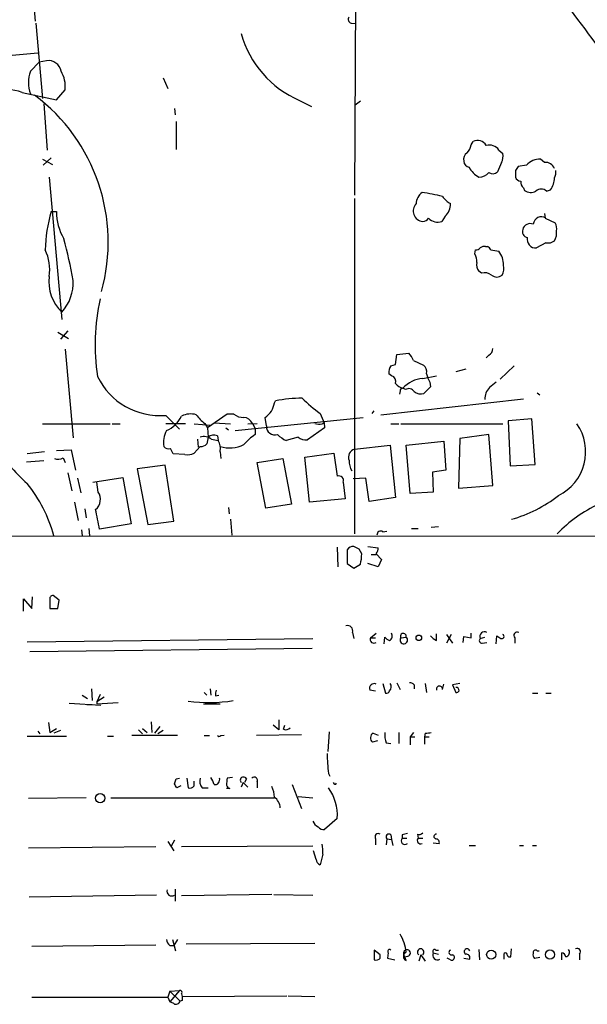
# Model space of a CAD drawing. Extents: x 6 to 971, y 5 to 900.
# Drawn here: x 253 to 326, y 22 to 148 of the extents above; entities that cross this region are included whole.
import ezdxf

# ---------------------------------------------------------------- set-up
doc = ezdxf.new("R2010")
doc.units = 0
doc.header["$MEASUREMENT"] = 0
doc.layers.add('MAIN', color=5, linetype='CONTINUOUS')

msp = doc.modelspace()

# ---------------------------------------------------------------- linework, layer by layer
at = {"layer": 'MAIN'}
for p, q in [((296.164, 185.2506), (295.8253, 125.1373)), ((253.5767, 164.6766), (255.016, 147.4046)), ((255.1007, 147.1506), (255.9473, 137.4986)), ((295.402, 147.1506), (295.91, 147.0659)), ((248.8353, 142.7479), (255.3547, 143.3406)), ((254.4233, 140.9699), (255.524, 142.1553)), ((256.4553, 142.3246), (255.524, 142.1553)), ((271.3567, 140.1233), (271.9493, 138.7686)), ((257.7253, 137.3293), (258.826, 138.5993)), ((253.3227, 138.2606), (257.7253, 137.3293)), ((256.1167, 136.8213), (256.54, 130.8946)), ((272.796, 136.2286), (272.8807, 135.3819)), ((288.798, 137.2446), (290.322, 136.4826)), ((296.5873, 137.1599), (295.91, 136.6519)), ((273.05, 134.5353), (273.05, 130.9793)), ((310.7267, 131.5719), (310.9807, 131.9953)), ((257.048, 129.8786), (256.032, 128.9473)), ((314.2827, 130.8946), (314.7907, 130.4713)), ((255.9473, 129.7093), (257.2173, 129.0319)), ((314.6213, 129.2859), (314.1133, 128.1006)), ((317.8387, 128.9473), (316.738, 128.7779)), ((320.1247, 129.2859), (319.6167, 129.7093)), ((256.794, 127.4233), (258.4027, 109.2199)), ((316.3993, 128.2699), (316.3993, 127.4233)), ((317.4153, 126.0686), (317.5847, 125.7299)), ((320.3787, 125.6453), (320.8867, 125.8146)), ((295.8253, 124.7139), (295.8253, 81.7879)), ((257.048, 123.0206), (257.7253, 123.0206)), ((307.4247, 122.4279), (307.0013, 121.7506)), ((320.1247, 122.7666), (320.2093, 122.1739)), ((320.2093, 122.1739), (321.4793, 121.5813)), ((312.5893, 118.5333), (312.8433, 118.5333)), ((320.294, 119.0413), (319.1087, 118.3639)), ((311.2347, 117.6019), (311.3193, 118.1099)), ((313.2667, 118.1099), (314.2827, 117.9406)), ((312.0813, 115.1466), (311.7427, 115.4006)), ((257.8947, 107.6113), (259.2493, 106.7646)), ((259.1647, 107.7806), (258.2333, 106.6799)), ((258.826, 105.4099), (259.842, 94.0646)), ((301.0747, 103.4626), (301.244, 104.7326)), ((301.244, 104.7326), (302.768, 104.9019)), ((313.0127, 104.6479), (312.674, 104.3093)), ((300.482, 103.2933), (301.0747, 103.4626)), ((303.3607, 103.9706), (304.6307, 103.3779)), ((300.5667, 102.0233), (300.228, 102.2773)), ((310.0493, 102.8699), (308.7793, 102.5313)), ((316.23, 103.2933), (314.452, 101.5999)), ((304.546, 101.6846), (306.324, 102.0233)), ((305.4773, 101.1766), (305.562, 100.5839)), ((301.6673, 100.0759), (301.5827, 99.6526)), ((302.3447, 100.2453), (302.006, 100.4146)), ((305.562, 100.5839), (304.7153, 99.7373)), ((319.1933, 99.8219), (319.532, 99.5679)), ((285.5807, 98.5519), (285.75, 98.8059)), ((299.212, 97.0279), (317.4153, 99.0599)), ((279.5693, 97.1126), (277.0293, 95.3346)), ((280.416, 97.1126), (279.5693, 97.1126)), ((291.4227, 97.1973), (291.9307, 96.0119)), ((298.2807, 97.5359), (298.0267, 97.1973)), ((255.9473, 95.8426), (264.5833, 95.8426)), ((264.8373, 95.8426), (265.8533, 95.8426)), ((271.6953, 96.9433), (273.4733, 95.1653)), ((274.2353, 95.8426), (271.6953, 95.8426)), ((275.336, 95.8426), (277.4527, 95.6733)), ((276.6907, 95.9273), (277.0293, 95.3346)), ((277.876, 96.0119), (279.9927, 95.8426)), ((280.5853, 94.9959), (296.926, 96.6893)), ((282.194, 95.8426), (283.3793, 95.9273)), ((282.7867, 95.9273), (283.1253, 95.2499)), ((284.5647, 95.5886), (284.3953, 96.6893)), ((291.6767, 95.8426), (291.9307, 96.0119)), ((291.9307, 96.0119), (292.0153, 95.3346)), ((300.482, 95.8426), (301.498, 95.8426)), ((301.752, 95.8426), (314.7907, 95.8426)), ((318.516, 96.5199), (315.468, 96.2659)), ((315.468, 96.2659), (315.722, 90.5086)), ((318.9393, 90.6779), (318.516, 96.5199)), ((277.0293, 95.3346), (277.114, 94.1493)), ((279.4, 95.3346), (279.7387, 95.0806)), ((283.1253, 95.2499), (283.1253, 94.4879)), ((292.0153, 95.3346), (289.814, 93.8106)), ((313.0127, 94.4879), (309.2873, 93.9799)), ((313.5207, 87.9686), (313.0127, 94.4879)), ((275.7593, 93.8953), (275.844, 92.8793)), ((277.114, 94.1493), (276.9447, 93.3026)), ((277.5373, 93.8953), (278.384, 93.7259)), ((278.2993, 94.3186), (278.384, 93.7259)), ((288.6287, 94.1493), (287.1047, 93.7259)), ((302.4293, 93.1333), (307.2553, 93.6413)), ((307.2553, 93.6413), (307.5093, 89.9159)), ((309.2873, 93.9799), (309.118, 87.6299)), ((256.2013, 92.2866), (254, 92.0326)), ((257.7253, 92.4559), (259.588, 92.5406)), ((259.588, 92.5406), (260.1807, 89.9159)), ((274.1507, 91.9479), (272.6267, 92.0326)), ((276.098, 92.9639), (275.336, 92.1173)), ((278.638, 92.2866), (278.7227, 91.4399)), ((289.4753, 91.6093), (293.2007, 92.1173)), ((293.2007, 92.1173), (293.624, 89.1539)), ((295.8253, 92.6253), (300.3973, 93.1333)), ((300.3973, 93.1333), (301.0747, 86.4446)), ((302.9373, 86.9526), (302.4293, 93.1333)), ((253.9153, 91.0166), (256.1167, 91.1859)), ((258.572, 91.5246), (258.826, 90.9319)), ((283.3793, 90.9319), (286.6813, 91.4399)), ((284.48, 85.0899), (283.3793, 90.9319)), ((286.6813, 91.4399), (287.782, 85.5979)), ((290.068, 85.8519), (289.4753, 91.6093)), ((259.1647, 89.5773), (259.6727, 87.2913)), ((271.6107, 90.5933), (268.0547, 90.0853)), ((268.0547, 90.0853), (269.4093, 82.9733)), ((272.7113, 83.3966), (271.6107, 90.5933)), ((307.5093, 89.9159), (305.816, 89.6619)), ((305.816, 89.6619), (305.9007, 87.1219)), ((315.722, 90.5086), (318.9393, 90.6779)), ((260.4347, 88.8999), (260.858, 87.0373)), ((262.382, 88.3919), (266.192, 88.9846)), ((263.0593, 87.1219), (262.89, 88.3919)), ((266.192, 88.9846), (267.2927, 83.0579)), ((294.386, 88.3919), (294.64, 86.2753)), ((297.2647, 88.8999), (295.656, 88.8153)), ((297.688, 85.9366), (297.2647, 88.8999)), ((305.9007, 87.1219), (302.9373, 86.9526)), ((309.118, 87.6299), (313.5207, 87.9686)), ((260.0113, 85.8519), (260.5193, 83.4813)), ((294.64, 86.2753), (290.068, 85.8519)), ((301.0747, 86.4446), (297.688, 85.9366)), ((261.366, 85.0053), (261.5353, 83.8199)), ((279.7387, 85.1746), (279.8233, 84.3279)), ((287.782, 85.5979), (284.48, 85.0899)), ((269.4093, 82.9733), (272.7113, 83.3966)), ((279.9927, 83.6506), (280.162, 81.6186)), ((260.9427, 82.2959), (261.0273, 81.5339)), ((261.874, 82.4653), (261.9587, 81.5339)), ((267.2927, 83.0579), (263.2287, 82.3806)), ((299.466, 82.0419), (299.974, 82.1266)), ((303.1067, 82.4653), (303.9533, 82.4653)), ((305.6467, 82.6346), (306.578, 82.7193)), ((28.6173, 81.2799), (404.114, 81.6186)), ((293.624, 80.0946), (293.7087, 77.5546)), ((294.894, 79.7559), (294.894, 77.9779)), ((296.7567, 79.2479), (296.418, 79.8406)), ((297.5187, 80.1793), (298.8733, 80.0099)), ((297.942, 79.1633), (298.6193, 79.1633)), ((298.6193, 79.2479), (299.2967, 78.4859)), ((299.2967, 78.4859), (298.8733, 77.5546)), ((294.894, 77.9779), (295.7407, 77.3853)), ((295.7407, 77.3853), (296.5873, 77.8933)), ((298.8733, 77.5546), (297.5187, 77.9779)), ((253.492, 71.8819), (253.492, 73.4906)), ((253.492, 73.4906), (254.5927, 72.2206)), ((254.5927, 72.2206), (254.6773, 73.7446)), ((256.8787, 73.3213), (256.8787, 72.2206)), ((258.064, 73.3213), (257.302, 73.9139)), ((257.8947, 72.2206), (258.064, 73.3213)), ((256.8787, 72.2206), (257.8947, 72.2206)), ((254, 67.9873), (290.4913, 68.4106)), ((295.5713, 69.1726), (295.7407, 68.4106)), ((297.8573, 68.4953), (298.6193, 69.0879)), ((297.8573, 68.4953), (298.5347, 68.4953)), ((299.6353, 67.7333), (299.72, 68.5799)), ((301.752, 68.4953), (302.4293, 68.5799)), ((306.324, 68.1566), (306.324, 69.0033)), ((308.1867, 68.9186), (307.594, 67.8179)), ((307.594, 68.9186), (308.356, 67.8179)), ((309.7107, 67.9026), (309.7953, 68.6646)), ((309.7953, 68.6646), (310.7267, 68.4953)), ((310.7267, 68.4953), (310.7267, 69.0879)), ((311.912, 68.4106), (312.5047, 68.5799)), ((313.944, 67.7333), (314.0287, 68.7493)), ((316.3147, 68.4953), (316.3147, 67.8179)), ((254.3387, 66.7173), (290.4067, 67.1406)), ((312.166, 67.8179), (312.7587, 67.9026)), ((262.2127, 61.9759), (262.2973, 60.4519)), ((277.368, 61.9759), (277.4527, 61.1293)), ((298.5347, 61.6373), (297.7727, 61.8066)), ((299.466, 62.6533), (299.8047, 61.3833)), ((301.244, 62.7379), (301.6673, 61.8913)), ((303.4453, 62.4839), (303.4453, 61.9759)), ((304.8847, 62.6533), (305.054, 61.4679)), ((307.086, 61.8913), (307.2553, 62.5686)), ((309.2873, 62.6533), (308.356, 62.4839)), ((308.356, 62.4839), (308.7793, 61.4679)), ((261.0273, 61.1293), (261.7047, 60.7059)), ((263.3133, 61.2139), (262.89, 60.2826)), ((263.8213, 60.8753), (262.89, 60.2826)), ((276.606, 61.4679), (276.9447, 61.1293)), ((278.0453, 61.0446), (278.4687, 61.1293)), ((318.6007, 61.3833), (319.278, 61.3833)), ((320.294, 61.3833), (320.9713, 61.3833)), ((259.334, 60.1133), (263.398, 59.8593)), ((261.62, 59.9439), (262.2973, 59.9439)), ((262.89, 60.2826), (262.89, 60.0286)), ((262.89, 60.0286), (265.5993, 60.1979)), ((276.5213, 60.0286), (278.638, 60.0286)), ((286.1733, 57.9966), (286.1733, 56.7266)), ((256.7093, 57.6579), (256.8787, 56.3879)), ((256.8787, 56.3879), (257.7253, 56.8959)), ((268.224, 56.7266), (268.732, 56.2186)), ((268.732, 56.8959), (269.3247, 56.3879)), ((269.8327, 57.7426), (269.9173, 56.3879)), ((270.9333, 57.1499), (270.256, 56.3033)), ((286.1733, 56.7266), (285.4113, 57.3193)), ((286.766, 56.8113), (286.9353, 57.3193)), ((254, 55.8799), (258.9953, 55.8799)), ((255.3547, 56.5573), (255.6087, 56.2186)), ((258.2333, 56.6419), (257.3867, 56.3033)), ((264.2447, 55.8799), (265.0067, 55.8799)), ((273.2193, 55.9646), (267.3773, 55.9646)), ((271.3567, 56.6419), (270.6793, 56.2186)), ((276.606, 55.9646), (277.2833, 55.9646)), ((278.7227, 55.9646), (279.146, 56.0493)), ((283.2947, 56.0493), (289.052, 56.1339)), ((292.608, 56.4726), (292.4387, 53.9326)), ((298.196, 56.3033), (298.8733, 56.0493)), ((301.498, 56.3879), (301.498, 54.9486)), ((303.3607, 56.3879), (302.9373, 55.7953)), ((302.9373, 55.7953), (302.9373, 54.7793)), ((302.9373, 55.7953), (303.53, 55.7953)), ((304.8847, 56.3033), (304.8, 55.7953)), ((304.8, 55.7953), (304.8, 54.8639)), ((304.8, 55.7953), (305.3927, 55.7953)), ((298.7887, 55.2873), (298.1113, 55.1179)), ((299.8893, 55.0333), (300.482, 54.9486)), ((272.796, 49.7839), (273.05, 50.4613)), ((273.05, 50.4613), (273.4733, 50.5459)), ((274.4047, 50.5459), (274.574, 49.2759)), ((280.2467, 50.6306), (279.5693, 50.5459)), ((282.0247, 50.4613), (281.7707, 49.9533)), ((292.5233, 51.1386), (292.6927, 50.7999)), ((273.6427, 49.5299), (273.1347, 49.2759)), ((275.336, 49.5299), (275.336, 50.1226)), ((276.352, 49.2759), (277.114, 49.2759)), ((279.908, 49.1913), (279.4847, 49.1913)), ((281.6013, 49.9533), (281.3473, 49.3606)), ((281.6013, 49.9533), (282.194, 49.3606)), ((283.3793, 50.0379), (283.3793, 49.2759)), ((287.8667, 49.6993), (289.052, 46.6513)), ((261.5353, 48.0059), (254.1693, 47.9213)), ((264.668, 48.0059), (285.5807, 48.0059)), ((288.6287, 48.1753), (290.4913, 48.0059)), ((293.624, 45.3813), (292.0153, 43.9419)), ((300.482, 43.2646), (300.5667, 42.6719)), ((301.9213, 43.2646), (301.9213, 42.8413)), ((301.9213, 42.8413), (302.514, 42.8413)), ((303.8687, 43.3493), (303.9533, 42.8413)), ((303.9533, 42.8413), (304.546, 42.8413)), ((270.4253, 41.7406), (254.1693, 41.5713)), ((271.9493, 42.4179), (272.7113, 41.2326)), ((272.796, 42.5873), (272.3727, 41.8253)), ((290.4913, 41.8253), (273.7273, 41.7406)), ((298.5347, 42.7566), (298.5347, 41.9946)), ((299.974, 42.7566), (299.8893, 41.9946)), ((299.974, 42.7566), (300.5667, 42.6719)), ((300.5667, 42.6719), (300.736, 41.9099)), ((305.9007, 42.2486), (306.6627, 42.1639)), ((310.4727, 41.9099), (311.3193, 41.9099)), ((316.9073, 41.9099), (317.4153, 41.9099)), ((318.6007, 41.9099), (319.1087, 41.9099)), ((290.9147, 40.1319), (290.576, 41.2326)), ((291.7613, 40.8093), (291.4227, 39.4546)), ((270.51, 35.5599), (254.254, 35.3059)), ((272.8807, 36.3219), (272.8807, 34.7979)), ((285.242, 35.6446), (273.7273, 35.4753)), ((285.496, 35.6446), (290.4913, 35.5599)), ((254.5927, 29.0406), (270.4253, 29.2099)), ((272.2033, 29.1253), (272.7113, 29.1253)), ((272.542, 29.8873), (272.9653, 28.4479)), ((273.2193, 29.8873), (272.7113, 29.1253)), ((290.7453, 29.3793), (274.32, 29.2946)), ((299.1273, 27.9399), (298.3653, 28.5326)), ((298.3653, 28.5326), (298.3653, 27.2626)), ((299.1273, 27.5166), (299.1273, 27.9399)), ((300.1433, 28.1939), (300.0587, 27.5166)), ((304.292, 27.9399), (304.038, 27.0933)), ((304.292, 27.9399), (304.8847, 27.0933)), ((305.9007, 28.1939), (306.578, 28.0246)), ((306.2393, 28.5326), (306.578, 28.5326)), ((311.7427, 28.6173), (311.8273, 27.2626)), ((314.96, 27.3473), (314.96, 28.1093)), ((315.8067, 27.6859), (315.8913, 28.7019)), ((319.1933, 28.4479), (319.4473, 28.4479)), ((322.326, 27.2626), (322.326, 28.1939)), ((324.612, 28.0246), (324.612, 27.2626)), ((300.0587, 27.5166), (300.99, 27.2626)), ((308.102, 27.2626), (307.6787, 27.5166)), ((309.7953, 27.5166), (310.5573, 27.3473)), ((319.532, 27.6013), (318.8547, 27.4319)), ((272.2033, 23.2833), (271.9493, 22.5213)), ((272.2033, 23.2833), (273.4733, 23.3679)), ((273.4733, 23.3679), (272.2033, 21.9286)), ((272.2033, 23.2833), (273.558, 22.0133)), ((273.7273, 22.9446), (273.812, 22.6059)), ((273.812, 22.6059), (287.1893, 22.6906)), ((287.3587, 22.6906), (290.7453, 22.6059)), ((254.5927, 22.5213), (271.9493, 22.5213)), ((271.9493, 22.5213), (272.2033, 21.9286)), ((272.7113, 21.6746), (272.2033, 21.9286)), ((273.812, 22.0979), (273.558, 22.0133))]:
    msp.add_line(p, q, dxfattribs=at)
for centre, radius in [((304.0549, 68.4784), 0.356), ((263.3123, 47.9669), 0.5973), ((313.3053, 27.9545), 0.5801), ((320.8226, 27.9561), 0.5927)]:
    msp.add_circle(centre, radius, dxfattribs=at)
for centre, radius, start, end in [((5232.2901, 3813.1306), 6125.6815, 216.59681149, 216.82599389), ((295.4726, 147.5975), 0.4524, 135.850821, 261.022765), ((293.9618, 149.2653), 13.0829, 195.377993, 246.752818), ((256.7049, 140.7099), 1.6339, 9.156205, 98.787221), ((257.8667, 139.5306), 3.7321, 157.315656, 202.684344), ((255.1379, 139.0487), 3.7154, 353.05268, 31.137515), ((251.46, 133.3079), 5.2914, 69.388826, 110.611174), ((240.8115, 119.0931), 23.5349, 344.429809, 53.133608), ((309.2587, 131.6709), 1.4713, 310.728008, 356.141889), ((311.531, 130.7535), 1.3583, 32.70025, 113.900385), ((313.068, 130.0771), 1.4642, 33.940778, 105.609991), ((310.9036, 129.6607), 1.1272, 127.418895, 190.499437), ((312.9281, 130.1327), 1.8931, 333.429535, 10.303222), ((310.6883, 129.567), 0.8999, 187.129754, 256.13825), ((313.1802, 130.1308), 3.0654, 207.965289, 242.034711), ((443.5801, 43.8413), 152.6537, 146.192759, 146.421922), ((319.4643, 127.6095), 2.1053, 85.848846, 140.547065), ((320.3152, 128.164), 1.1379, 18.438133, 99.636976), ((311.6429, 129.2944), 1.8737, 273.053127, 316.974487), ((313.5168, 128.6586), 0.8168, 231.891233, 316.909979), ((317.1553, 127.7257), 0.8142, 201.80141, 264.460259), ((318.79, 127.3602), 2.6048, 323.603905, 359.524874), ((320.0822, 128.0582), 1.4968, 331.26551, 8.130644), ((318.0625, 126.8185), 0.9905, 174.391856, 229.204217), ((305.7043, 123.8965), 2.0099, 128.203019, 176.002936), ((291.2875, 50.3761), 76.2465, 78.041512, 80.05056), ((309.2505, 126.3094), 2.5465, 211.789543, 243.191443), ((318.3693, 126.7919), 1.3204, 233.543207, 299.726043), ((319.7013, 124.8691), 1.0302, 48.888367, 131.107443), ((304.6943, 123.1053), 1.3628, 136.894, 263.752666), ((306.0651, 123.9473), 2.0389, 311.823036, 2.510304), ((274.2396, 117.8385), 17.9557, 163.225508, 179.13394), ((264.6362, 123.0143), 6.9109, 179.947769, 210.091429), ((319.713, 121.3214), 1.0317, 55.724595, 174.967474), ((304.4652, 122.7935), 1.046, 274.430213, 323.677847), ((306.4868, 123.2908), 1.6239, 223.455482, 288.471769), ((318.2995, 120.4902), 0.9992, 67.287064, 165.841366), ((320.2935, 120.8615), 1.3872, 347.671, 31.258436), ((318.0657, 120.4825), 0.7771, 161.06838, 259.440586), ((319.0308, 119.4917), 1.1305, 168.421701, 273.951289), ((319.9074, 120.2532), 1.769, 327.216319, 10.161452), ((209.5795, 105.8449), 50.9547, 9.454909, 15.601949), ((312.3777, 117.9404), 0.6295, 70.359033, 137.717127), ((312.5464, 117.813), 0.7791, 22.400936, 67.599064), ((320.5903, 120.2692), 1.2631, 256.433519, 309.555259), ((251.1778, 115.6123), 5.6861, 351.005162, 26.055829), ((308.3345, 116.353), 3.1577, 2.691875, 23.297943), ((311.26, 119.0668), 0.9587, 273.546139, 312.848561), ((312.1354, 116.2372), 2.7409, 358.440378, 38.424098), ((312.5326, 116.1625), 1.0975, 162.019049, 223.966292), ((313.204, 115.7391), 1.7241, 330.59518, 14.219204), ((262.2599, 114.0775), 5.5039, 173.261701, 225.507915), ((312.4623, 113.7496), 1.448, 52.125016, 105.255119), ((314.0287, 115.6688), 1.0302, 228.888367, 311.107443), ((254.3658, 113.8679), 5.4872, 317.365565, 3.629874), ((288.8014, 106.0146), 26.1464, 167.116136, 188.968514), ((300.893, 103.0544), 2.6323, 20.368798, 44.576735), ((312.4197, 105.5794), 1.1043, 302.481141, 355.595723), ((303.9455, 102.4827), 1.1273, 349.502415, 52.568995), ((301.5402, 102.489), 1.3292, 142.762832, 189.164681), ((308.2012, 102.8559), 3.1999, 190.417271, 211.654071), ((270.9415, 105.737), 8.826, 205.490809, 274.899444), ((300.2983, 101.2541), 0.8147, 342.365717, 70.764386), ((302.9222, 102.8823), 2.6323, 225.423265, 249.631202), ((304.9128, 97.776), 3.9258, 95.361183, 137.768919), ((482.8479, -110.8399), 271.0711, 128.542738, 128.771917), ((301.9637, 100.1182), 0.2994, 81.878017, 188.121983), ((302.7714, 99.5829), 0.788, 31.216895, 122.788529), ((304.3343, 101.1345), 1.4482, 232.129874, 285.253037), ((314.4648, 99.0903), 1.9635, 134.143671, 183.357722), ((283.0825, 98.8333), 2.514, 301.479695, 353.57323), ((289.1492, 81.9179), 17.2267, 90.041575, 101.380379), ((302.5054, 112.5231), 18.9131, 225.020993, 234.127801), ((274.8739, 94.575), 2.5553, 73.725355, 116.661316), ((279.6968, 100.0344), 5.0897, 216.207056, 233.798572), ((281.5588, 98.4245), 1.7399, 228.94078, 274.192606), ((270.1866, 98.6109), 3.9506, 293.786664, 333.669094), ((281.5666, 95.3408), 1.3537, 25.673515, 84.940065), ((291.4226, 98.2116), 2.3826, 253.484793, 276.122164), ((319.1614, 92.2886), 6.2259, 296.123035, 34.808592), ((274.659, 93.4718), 3.2575, 152.103918, 188.969883), ((287.485, 88.0965), 7.7367, 124.29867, 138.550594), ((285.6627, 95.533), 1.0994, 177.10116, 288.085569), ((288.7028, 97.2104), 3.8335, 225.250475, 245.362339), ((276.5847, 92.702), 1.5269, 51.399967, 108.586832), ((276.1947, 93.9497), 0.9906, 264.397613, 319.212375), ((277.8336, 93.3451), 1.0791, 64.43462, 131.822252), ((276.8316, 92.7099), 1.8553, 346.811644, 33.203564), ((289.701, 95.6584), 1.8513, 234.604076, 273.499497), ((273.5601, 110.0685), 29.323, 215.48062, 228.159781), ((272.034, 93.4014), 0.7367, 216.432795, 290.169164), ((103.1624, 7.7113), 189.2835, 26.453817, 26.68304), ((274.4893, 93.81), 1.8927, 259.69407, 296.574528), ((279.8386, 96.972), 4.184, 253.324759, 296.20189), ((296.1164, 91.6093), 1.0569, 105.987842, 203.61572), ((257.9369, 92.5836), 1.2348, 247.848773, 300.95182), ((297.5528, 91.0675), 2.4077, 177.181326, 210.893153), ((239.6914, 76.776), 18.3238, 15.04971, 38.659125), ((293.8498, 88.6177), 0.5818, 337.16348, 112.83652), ((261.7417, 86.1979), 1.6093, 307.468739, 35.041021), ((311.5847, 99.5963), 16.517, 285.113798, 308.659375), ((-372.0156, -43.3475), 647.5669, 11.1953428, 11.4245291), ((334.8839, 69.0159), 18.332, 115.238752, 135.836746), ((299.1697, 81.6779), 0.4695, 50.854032, 187.256717), ((295.7266, 79.1492), 1.0302, 89.215785, 143.919879), ((211.4094, -89.305), 189.3058, 63.316973, 63.54617), ((297.3512, 80.0939), 1.5244, 326.291169, 356.841227), ((290.3534, 79.3608), 6.4043, 346.753384, 358.989892), ((257.3208, 73.453), 0.4613, 92.335786, 196.588605), ((294.9222, 69.3702), 0.6785, 343.068623, 106.923298), ((298.3154, 68.2981), 0.4987, 156.709394, 307.538475), ((300.6517, 69.2578), 1.1522, 216.039438, 252.889228), ((299.9741, 68.7492), 0.6825, 299.742799, 29.750087), ((302.133, 68.1989), 0.4827, 142.11877, 52.12814), ((302.0725, 68.6828), 0.3713, 343.912605, 210.328633), ((307.1274, 69.9757), 1.9886, 218.076638, 246.171495), ((312.1199, 68.1489), 0.3342, 128.46437, 277.928861), ((312.4497, 68.6646), 0.5947, 58.689201, 205.285225), ((398.9499, 195.5683), 152.6259, 236.192738, 236.421942), ((314.6637, 68.6646), 0.284, 243.434949, 63.434949), ((316.6251, 68.7916), 0.4292, 62.587157, 223.668658), ((279.9914, 61.214), 1.9535, 162.340474, 184.974823), ((298.3622, 62.003), 0.6214, 65.555282, 198.426201), ((299.8155, 62.2366), 0.7156, 314.009214, 35.611204), ((302.7939, 61.7824), 0.9573, 47.120783, 86.478547), ((306.6965, 61.9251), 0.3909, 355.040416, 197.64695), ((308.7793, 61.7219), 0.4234, 0, 90), ((299.8724, 61.8321), 0.4539, 261.421795, 345.948448), ((308.7367, 62.0187), 0.5524, 274.422569, 327.506537), ((277.1585, 80.4296), 20.2281, 262.659374, 279.02418), ((287.0962, 57.3617), 0.6419, 239.039305, 323.578205), ((278.5322, 56.1128), 0.2414, 195.250955, 322.11877), ((298.6705, 55.6737), 0.7884, 127.00362, 224.825287), ((302.1753, 56.0069), 2.4847, 171.179503, 203.068998), ((305.0541, 58.2519), 1.9559, 265.031528, 287.636421), ((307.0071, 53.3796), 14.6562, 178.831028, 188.795323), ((277.4952, 50.1649), 1.4482, 164.746963, 217.870126), ((275.5704, 49.2132), 2.3563, 11.905565, 36.980293), ((277.9727, 50.3161), 0.6243, 261.089873, 21.593533), ((282.3234, 49.8262), 2.8466, 165.354993, 184.26301), ((281.6543, 50.2496), 0.4267, 29.749879, 223.983921), ((282.9983, 50.2355), 0.4291, 332.587157, 133.668658), ((145.9769, -35.1374), 152.6261, 33.578069, 33.807272), ((274.7433, 50.038), 0.7807, 257.475173, 319.394725), ((280.1198, 49.8264), 0.6695, 198.443068, 251.556932), ((283.1753, 48.2089), 2.4083, 357.184404, 30.889907), ((287.5734, 45.7741), 6.0633, 356.285617, 35.277445), ((293.3428, 49.9867), 0.2292, 188.377522, 328.993383), ((284.5098, 46.5966), 1.8382, 4.346112, 54.367026), ((291.9093, 45.6211), 1.5315, 202.193935, 241.080209), ((291.9185, 44.9274), 0.9902, 220.782042, 275.60984), ((298.8734, 43.0106), 0.4233, 53.143638, 216.867191), ((300.228, 43.0106), 0.3592, 45, 225), ((302.26, 42.5026), 0.469, 135, 315), ((344.5864, -126.0065), 174.5652, 103.917664, 104.146839), ((304.2786, 42.5561), 0.4326, 138.75801, 294.977693), ((304.0804, 43.9418), 0.6292, 250.338213, 317.731211), ((306.2817, 43.0529), 0.2993, 81.878017, 261.856362), ((287.2712, 41.148), 4.5029, 355.686199, 11.936301), ((306.2205, 42.2956), 0.4614, 343.41494, 87.66472), ((291.7248, 40.2104), 0.8139, 185.534773, 248.212969), ((272.4588, 36.0752), 0.6158, 164.738353, 303.199777), ((296.9556, 27.724), 5.5017, 5.785514, 31.085027), ((273.4076, 30.2929), 1.6774, 193.993164, 224.113543), ((300.3126, 28.3632), 0.2396, 45, 225), ((302.6834, 27.7282), 0.6062, 114.781082, 245.214956), ((302.6795, 28.0583), 0.5805, 125.217593, 209.709379), ((301.4738, 27.1192), 0.9573, 3.51548, 42.879217), ((302.5422, 28.1516), 0.4291, 242.599009, 117.400991), ((304.292, 28.2713), 0.4175, 307.468194, 232.531806), ((306.4406, 27.8872), 0.6209, 150.400472, 299.599528), ((306.07, 28.3632), 0.2394, 45.016916, 225), ((308.2291, 28.2363), 0.3224, 113.217258, 293.17759), ((308.2478, 27.5942), 0.3622, 246.265562, 72.620499), ((310.2187, 28.3378), 0.3561, 18.012579, 241.592443), ((310.0977, 27.5318), 0.4952, 338.127696, 95.609274), ((315.1293, 27.9117), 0.2602, 347.480746, 130.589353), ((315.6797, 27.9822), 0.3224, 203.17759, 293.200924), ((319.2784, 27.8977), 0.6297, 160.365149, 227.709785), ((318.9816, 28.2151), 0.3146, 47.717737, 199.650149), ((322.2415, 27.6014), 0.5985, 8.116564, 81.883436), ((322.7704, 28.2363), 0.5541, 276.591427, 43.44236), ((324.3016, 28.3209), 0.4292, 316.331342, 117.412843), ((298.5346, 28.0247), 0.7807, 257.475173, 319.394725), ((273.5298, 23.114), 0.2601, 319.379598, 102.545532), ((273.0076, 22.1615), 0.57, 238.677654, 344.930019), ((400.8119, 22.3519), 127.0002, 179.885409, 180.114592)]:
    msp.add_arc(centre, radius, start, end, dxfattribs=at)

doc.saveas('drawing.dxf')
